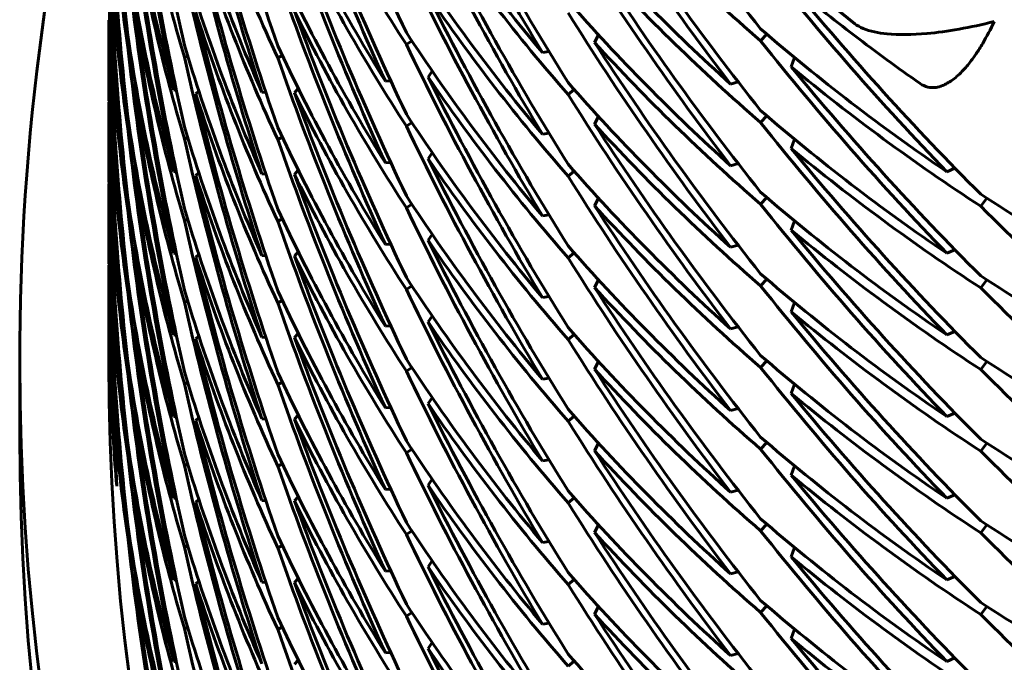
# Model space of a CAD drawing. Units: millimetres. Extents: x -20.1 to 28.5, y -22.1 to 29.7.
# Drawn here: x -3.1 to -3.1, y -6.3 to -6.2 of the extents above; entities that cross this region are included whole.
import ezdxf

# ---------------------------------------------------------------- set-up
doc = ezdxf.new("R2010")
doc.units = ezdxf.units.MM
doc.linetypes.add('K5LT_BASIC', pattern=[0])
doc.layers.add('Системный слой', color=7, linetype='Continuous')

# ---------------------------------------------------------------- blocks, each defined once
blk = doc.blocks.new('U0')
at = {"layer": 'Системный слой', "color": 150, "linetype": 'K5LT_BASIC', "lineweight": 60, "true_color": 0x0080ff}
for p, q in [((-3.094636, -6.216767), (-3.089347, -6.221067)), ((-3.131259, -6.221161), (-3.131259, -6.22154)), ((-3.131259, -6.225399), (-3.131259, -6.221498)), ((-3.09428, -6.221662), (-3.094636, -6.222028)), ((-3.114224, -6.222036), (-3.114537, -6.222232)), ((-3.103743, -6.221691), (-3.103966, -6.22212)), ((-3.130189, -6.222374), (-3.13009, -6.222355)), ((-3.106892, -6.222689), (-3.106523, -6.222628)), ((-3.12682, -6.22288), (-3.127006, -6.22294)), ((-3.121761, -6.222978), (-3.121502, -6.222857)), ((-3.092725, -6.222971), (-3.092915, -6.223486)), ((-3.113086, -6.223726), (-3.113317, -6.224061)), ((-3.129749, -6.22443), (-3.129853, -6.224499)), ((-3.115716, -6.224295), (-3.115412, -6.224283)), ((-3.096324, -6.224454), (-3.095902, -6.224328)), ((-3.127603, -6.22478), (-3.127454, -6.224812)), ((-3.126193, -6.224856), (-3.126364, -6.225004)), ((-3.122657, -6.224911), (-3.122427, -6.224931)), ((-3.120608, -6.224703), (-3.120823, -6.224942)), ((-3.105101, -6.22477), (-3.105448, -6.225049)), ((-3.131259, -6.225749), (-3.131259, -6.226128)), ((-3.131259, -6.229987), (-3.131259, -6.226086)), ((-3.114537, -6.22682), (-3.114224, -6.226624)), ((-3.103743, -6.226279), (-3.103966, -6.226708)), ((-3.09428, -6.22625), (-3.094636, -6.226616)), ((-3.13009, -6.226943), (-3.130189, -6.226962)), ((-3.12682, -6.227468), (-3.127006, -6.227528)), ((-3.121502, -6.227445), (-3.121761, -6.227566)), ((-3.106892, -6.227277), (-3.106523, -6.227216)), ((-3.092725, -6.227559), (-3.092915, -6.228074)), ((-3.113086, -6.228314), (-3.113317, -6.228649)), ((-3.129749, -6.229018), (-3.129853, -6.229087)), ((-3.127603, -6.229368), (-3.127454, -6.2294)), ((-3.120608, -6.229291), (-3.120823, -6.22953)), ((-3.115716, -6.228883), (-3.115412, -6.228871)), ((-3.105101, -6.229358), (-3.105448, -6.229637)), ((-3.096324, -6.229042), (-3.095902, -6.228916)), ((-3.084177, -6.229379), (-3.08372, -6.229177)), ((-3.126193, -6.229444), (-3.126364, -6.229592)), ((-3.122657, -6.229499), (-3.122427, -6.229519)), ((-3.131259, -6.230337), (-3.131259, -6.230716)), ((-3.131259, -6.234575), (-3.131259, -6.230674)), ((-3.103743, -6.230867), (-3.103966, -6.231296)), ((-3.094636, -6.231204), (-3.09428, -6.230838)), ((-3.081929, -6.230866), (-3.082273, -6.231316)), ((-3.13009, -6.231531), (-3.130189, -6.23155)), ((-3.114224, -6.231212), (-3.114537, -6.231408)), ((-3.127006, -6.232116), (-3.12682, -6.232056)), ((-3.121502, -6.232033), (-3.121761, -6.232154)), ((-3.106892, -6.231865), (-3.106523, -6.231804)), ((-3.092725, -6.232147), (-3.092915, -6.232662)), ((-3.113086, -6.232902), (-3.113317, -6.233237)), ((-3.129749, -6.233606), (-3.129853, -6.233675)), ((-3.115716, -6.233471), (-3.115412, -6.233459)), ((-3.096324, -6.23363), (-3.095902, -6.233504)), ((-3.084177, -6.233967), (-3.08372, -6.233765)), ((-3.127603, -6.233956), (-3.127454, -6.233988)), ((-3.126193, -6.234032), (-3.126364, -6.23418)), ((-3.122657, -6.234087), (-3.122427, -6.234107)), ((-3.120608, -6.233879), (-3.120823, -6.234118)), ((-3.105101, -6.233946), (-3.105448, -6.234225)), ((-3.131259, -6.234925), (-3.131259, -6.235304)), ((-3.131259, -6.24008), (-3.131259, -6.235262)), ((-3.131124, -6.242097), (-3.131259, -6.235304)), ((-3.103743, -6.235455), (-3.103966, -6.235884)), ((-3.094636, -6.235792), (-3.09428, -6.235426)), ((-3.082273, -6.235904), (-3.081929, -6.235454)), ((-3.114537, -6.235996), (-3.114224, -6.2358)), ((-3.13009, -6.236119), (-3.130189, -6.236138)), ((-3.106892, -6.236453), (-3.106523, -6.236392)), ((-3.12682, -6.236644), (-3.127006, -6.236704)), ((-3.121502, -6.236621), (-3.121761, -6.236742)), ((-3.092725, -6.236735), (-3.092915, -6.23725)), ((-3.13081, -6.247056), (-3.131235, -6.237452)), ((-3.113086, -6.23749), (-3.113317, -6.237825)), ((-3.129749, -6.238194), (-3.129853, -6.238263)), ((-3.115716, -6.238059), (-3.115412, -6.238047)), ((-3.096324, -6.238218), (-3.095902, -6.238092)), ((-3.127603, -6.238544), (-3.127454, -6.238576)), ((-3.126193, -6.23862), (-3.126364, -6.238768)), ((-3.122657, -6.238675), (-3.122427, -6.238695)), ((-3.120608, -6.238467), (-3.120823, -6.238706)), ((-3.105448, -6.238813), (-3.105101, -6.238534)), ((-3.084177, -6.238555), (-3.08372, -6.238353)), ((-3.136259, -6.244094), (-3.136259, -6.24008)), ((-3.114224, -6.240388), (-3.114537, -6.240584)), ((-3.103743, -6.240043), (-3.103966, -6.240472)), ((-3.09428, -6.240014), (-3.094636, -6.24038)), ((-3.081929, -6.240042), (-3.082273, -6.240492)), ((-3.13009, -6.240707), (-3.130189, -6.240726)), ((-3.106892, -6.241042), (-3.106523, -6.24098)), ((-3.127006, -6.241293), (-3.12682, -6.241232)), ((-3.121502, -6.241209), (-3.121761, -6.24133)), ((-3.092725, -6.241323), (-3.092915, -6.241838)), ((-3.113086, -6.242078), (-3.113317, -6.242413)), ((-3.115716, -6.242647), (-3.115412, -6.242635)), ((-3.096324, -6.242806), (-3.095902, -6.24268)), ((-3.129749, -6.242782), (-3.129853, -6.242851)), ((-3.127603, -6.243132), (-3.127454, -6.243164)), ((-3.126193, -6.243208), (-3.126364, -6.243356)), ((-3.120608, -6.243055), (-3.120823, -6.243294)), ((-3.105101, -6.243122), (-3.105448, -6.243401)), ((-3.084177, -6.243143), (-3.08372, -6.242941)), ((-3.122657, -6.243263), (-3.122427, -6.243283)), ((-3.103743, -6.244631), (-3.103966, -6.24506)), ((-3.09428, -6.244602), (-3.094636, -6.244968)), ((-3.081929, -6.24463), (-3.082273, -6.24508)), ((-3.13009, -6.245295), (-3.130189, -6.245314)), ((-3.114224, -6.244976), (-3.114537, -6.245172)), ((-3.12682, -6.24582), (-3.127006, -6.245881)), ((-3.121761, -6.245918), (-3.121502, -6.245797)), ((-3.106892, -6.24563), (-3.106523, -6.245568)), ((-3.092725, -6.245911), (-3.092915, -6.246427)), ((-3.113086, -6.246666), (-3.113317, -6.247001)), ((-3.129749, -6.24737), (-3.129853, -6.247439)), ((-3.120608, -6.247643), (-3.120823, -6.247882)), ((-3.115716, -6.247235), (-3.115412, -6.247223)), ((-3.096324, -6.247394), (-3.095902, -6.247268)), ((-3.084177, -6.247731), (-3.08372, -6.247529)), ((-3.127603, -6.24772), (-3.127454, -6.247752)), ((-3.126193, -6.247796), (-3.126364, -6.247944)), ((-3.122657, -6.247851), (-3.122427, -6.247871)), ((-3.105101, -6.24771), (-3.105448, -6.247989)), ((-3.103743, -6.249219), (-3.103966, -6.249648)), ((-3.09428, -6.24919), (-3.094636, -6.249556)), ((-3.081929, -6.249218), (-3.082273, -6.249668)), ((-3.114537, -6.24976), (-3.114224, -6.249564)), ((-3.13009, -6.249883), (-3.130189, -6.249902)), ((-3.12682, -6.250409), (-3.127006, -6.250469)), ((-3.121502, -6.250385), (-3.121761, -6.250506)), ((-3.106892, -6.250218), (-3.106523, -6.250156)), ((-3.092725, -6.250499), (-3.092915, -6.251015)), ((-3.113086, -6.251254), (-3.113317, -6.251589)), ((-3.129749, -6.251958), (-3.129853, -6.252027)), ((-3.115716, -6.251823), (-3.115412, -6.251811)), ((-3.096324, -6.251982), (-3.095902, -6.251856)), ((-3.127603, -6.252308), (-3.127454, -6.25234)), ((-3.126193, -6.252384), (-3.126364, -6.252532)), ((-3.122657, -6.252439), (-3.122427, -6.252459)), ((-3.120608, -6.252231), (-3.120823, -6.25247)), ((-3.105101, -6.252298), (-3.105448, -6.252577)), ((-3.08372, -6.252117), (-3.084177, -6.252319)), ((-3.114224, -6.254152), (-3.114537, -6.254348)), ((-3.103743, -6.253807), (-3.103966, -6.254236)), ((-3.09428, -6.253778), (-3.094636, -6.254144)), ((-3.081929, -6.253806), (-3.082273, -6.254256)), ((-3.106892, -6.254806), (-3.106523, -6.254744)), ((-3.12682, -6.254997), (-3.127006, -6.255057)), ((-3.121502, -6.254973), (-3.121761, -6.255094)), ((-3.092725, -6.255087), (-3.092915, -6.255603)), ((-3.113086, -6.255842), (-3.113317, -6.256177)), ((-3.115716, -6.256411), (-3.115412, -6.256399)), ((-3.096324, -6.25657), (-3.095902, -6.256444)), ((-3.127603, -6.256896), (-3.127454, -6.256928)), ((-3.120608, -6.256819), (-3.120823, -6.257058)), ((-3.105101, -6.256886), (-3.105448, -6.257165)), ((-3.084177, -6.256907), (-3.08372, -6.256705))]:
    blk.add_line(p, q, dxfattribs=at)
for centre, major_axis, start_param, end_param in [((-2.996259, -6.24008), (-0.14, 0), 6.015121, 6.283185), ((-2.996259, -6.24008), (-0.14, 0), 0, 3.141593), ((-2.996259, -6.24008), (-0.135, 0), 0, 3.141593), ((-2.996259, -6.236065), (-0.135, 0), 0.044764, 0.081633), ((-2.996259, -6.244094), (-0.14, 0), 0, 3.141593)]:
    blk.add_ellipse(centre, major_axis=major_axis, ratio=0.998354, start_param=start_param, end_param=end_param, dxfattribs=at)
for points in [[(-3.130189, -6.221701), (-3.130492, -6.218985), (-3.13097, -6.213537), (-3.13119, -6.208071), (-3.131235, -6.205336)], [(-3.127006, -6.222267), (-3.127607, -6.219608), (-3.128683, -6.214258), (-3.129506, -6.208857), (-3.129853, -6.206147)], [(-3.121761, -6.222305), (-3.12265, -6.219739), (-3.124308, -6.214561), (-3.12572, -6.2093), (-3.126364, -6.206652)], [(-3.114537, -6.221558), (-3.1157, -6.219122), (-3.117913, -6.214186), (-3.119892, -6.209139), (-3.120823, -6.20659)], [(-3.130479, -6.224158), (-3.130738, -6.221437), (-3.131127, -6.215981), (-3.131258, -6.210511), (-3.131259, -6.207776)], [(-3.094636, -6.221355), (-3.096288, -6.219274), (-3.099499, -6.215022), (-3.102511, -6.210604), (-3.103966, -6.208356)], [(-3.127603, -6.22478), (-3.128161, -6.22211), (-3.12915, -6.216741), (-3.129885, -6.211326), (-3.130189, -6.20861)], [(-3.106892, -6.222689), (-3.108275, -6.220389), (-3.110934, -6.215715), (-3.113374, -6.210904), (-3.114537, -6.208467)], [(-3.122657, -6.224911), (-3.123504, -6.22233), (-3.125078, -6.217121), (-3.126405, -6.211835), (-3.127006, -6.209176)], [(-3.115716, -6.224295), (-3.11684, -6.221838), (-3.118974, -6.216862), (-3.120872, -6.211779), (-3.121761, -6.209213)], [(-3.130189, -6.226289), (-3.130492, -6.223573), (-3.13097, -6.218125), (-3.13119, -6.212659), (-3.131235, -6.209924)], [(-3.131235, -6.209924), (-3.13119, -6.212006), (-3.13097, -6.216168), (-3.130492, -6.220311), (-3.130189, -6.222374)], [(-3.105448, -6.224376), (-3.106866, -6.222101), (-3.109599, -6.217477), (-3.112115, -6.212711), (-3.113317, -6.210297)], [(-3.129853, -6.210735), (-3.129506, -6.212793), (-3.128683, -6.216889), (-3.127607, -6.220934), (-3.127006, -6.22294)], [(-3.127006, -6.226855), (-3.127607, -6.224196), (-3.128683, -6.218846), (-3.129506, -6.213445), (-3.129853, -6.210735)], [(-3.131259, -6.211691), (-3.131258, -6.213774), (-3.131127, -6.217938), (-3.130738, -6.222089), (-3.130479, -6.224158)], [(-3.121761, -6.226893), (-3.12265, -6.224327), (-3.124308, -6.219149), (-3.12572, -6.213888), (-3.126364, -6.21124)], [(-3.126364, -6.21124), (-3.12572, -6.213235), (-3.124308, -6.217191), (-3.12265, -6.221065), (-3.121761, -6.222978)], [(-3.114537, -6.226146), (-3.1157, -6.22371), (-3.117913, -6.218775), (-3.119892, -6.213727), (-3.120823, -6.211178)], [(-3.120823, -6.211178), (-3.119892, -6.213074), (-3.117913, -6.216817), (-3.1157, -6.220447), (-3.114537, -6.222232)], [(-3.096324, -6.224454), (-3.097943, -6.222342), (-3.101086, -6.218032), (-3.104029, -6.213559), (-3.105448, -6.211285)], [(-3.130479, -6.228746), (-3.130738, -6.226025), (-3.131127, -6.220569), (-3.131258, -6.215099), (-3.131259, -6.212364)], [(-3.130189, -6.212525), (-3.129885, -6.214588), (-3.12915, -6.218699), (-3.128161, -6.222763), (-3.127603, -6.22478)], [(-3.114537, -6.212382), (-3.113374, -6.214166), (-3.110934, -6.217672), (-3.108275, -6.221042), (-3.106892, -6.222689)], [(-3.127603, -6.229368), (-3.128161, -6.226698), (-3.12915, -6.221329), (-3.129885, -6.215914), (-3.130189, -6.213198)], [(-3.127006, -6.213091), (-3.126405, -6.215098), (-3.125078, -6.219079), (-3.123504, -6.222982), (-3.122657, -6.224911)], [(-3.121761, -6.213128), (-3.120872, -6.215041), (-3.118974, -6.21882), (-3.11684, -6.22249), (-3.115716, -6.224295)], [(-3.106892, -6.227277), (-3.108275, -6.224977), (-3.110934, -6.220303), (-3.113374, -6.215492), (-3.114537, -6.213055)], [(-3.094636, -6.225943), (-3.096288, -6.223862), (-3.099499, -6.21961), (-3.102511, -6.215192), (-3.103966, -6.212944)], [(-3.103966, -6.212944), (-3.102511, -6.21454), (-3.099499, -6.217653), (-3.096288, -6.220599), (-3.094636, -6.222028)], [(-3.122657, -6.229499), (-3.123504, -6.226918), (-3.125078, -6.221709), (-3.126405, -6.216423), (-3.127006, -6.213764)], [(-3.115716, -6.228883), (-3.11684, -6.226426), (-3.118974, -6.22145), (-3.120872, -6.216367), (-3.121761, -6.213802)], [(-3.130189, -6.230877), (-3.130492, -6.228161), (-3.13097, -6.222713), (-3.13119, -6.217247), (-3.131235, -6.214512)], [(-3.131235, -6.214512), (-3.13119, -6.216594), (-3.13097, -6.220756), (-3.130492, -6.224899), (-3.130189, -6.226962)], [(-3.113317, -6.214885), (-3.112115, -6.216647), (-3.109599, -6.220107), (-3.106866, -6.223427), (-3.105448, -6.225049)], [(-3.105448, -6.228964), (-3.106866, -6.226689), (-3.109599, -6.222065), (-3.112115, -6.217299), (-3.113317, -6.214885)], [(-3.129853, -6.215323), (-3.129506, -6.217381), (-3.128683, -6.221477), (-3.127607, -6.225522), (-3.127006, -6.227528)], [(-3.127006, -6.231443), (-3.127607, -6.228784), (-3.128683, -6.223434), (-3.129506, -6.218033), (-3.129853, -6.215323)], [(-3.105448, -6.2152), (-3.104029, -6.216822), (-3.101086, -6.219989), (-3.097943, -6.222994), (-3.096324, -6.224454)], [(-3.121761, -6.231481), (-3.12265, -6.228915), (-3.124308, -6.223737), (-3.12572, -6.218476), (-3.126364, -6.215828)], [(-3.126364, -6.215828), (-3.12572, -6.217823), (-3.124308, -6.221779), (-3.12265, -6.225653), (-3.121761, -6.227566)], [(-3.120823, -6.215766), (-3.119892, -6.217662), (-3.117913, -6.221405), (-3.1157, -6.225035), (-3.114537, -6.22682)], [(-3.114537, -6.230735), (-3.1157, -6.228298), (-3.117913, -6.223363), (-3.119892, -6.218315), (-3.120823, -6.215766)], [(-3.096324, -6.229042), (-3.097943, -6.22693), (-3.101086, -6.22262), (-3.104029, -6.218147), (-3.105448, -6.215873)], [(-3.131259, -6.216279), (-3.131258, -6.218362), (-3.131127, -6.222526), (-3.130738, -6.226677), (-3.130479, -6.228746)], [(-3.130479, -6.233334), (-3.130738, -6.230613), (-3.131127, -6.225157), (-3.131258, -6.219687), (-3.131259, -6.216952)], [(-3.130189, -6.217113), (-3.129885, -6.219176), (-3.12915, -6.223287), (-3.128161, -6.227351), (-3.127603, -6.229368)], [(-3.114537, -6.21697), (-3.113374, -6.218755), (-3.110934, -6.22226), (-3.108275, -6.22563), (-3.106892, -6.227277)], [(-3.127603, -6.233956), (-3.128161, -6.231286), (-3.12915, -6.225917), (-3.129885, -6.220502), (-3.130189, -6.217786)], [(-3.127006, -6.217679), (-3.126405, -6.219686), (-3.125078, -6.223667), (-3.123504, -6.22757), (-3.122657, -6.229499)], [(-3.121761, -6.217716), (-3.120872, -6.219629), (-3.118974, -6.223408), (-3.11684, -6.227078), (-3.115716, -6.228883)], [(-3.106892, -6.231865), (-3.108275, -6.229565), (-3.110934, -6.224891), (-3.113374, -6.22008), (-3.114537, -6.217643)], [(-3.094636, -6.230531), (-3.096288, -6.22845), (-3.099499, -6.224198), (-3.102511, -6.21978), (-3.103966, -6.217532)], [(-3.103966, -6.217532), (-3.102511, -6.219128), (-3.099499, -6.222241), (-3.096288, -6.225187), (-3.094636, -6.226616)], [(-3.084177, -6.229379), (-3.086008, -6.227484), (-3.089585, -6.223596), (-3.092984, -6.219522), (-3.094636, -6.21744)], [(-3.122657, -6.234087), (-3.123504, -6.231506), (-3.125078, -6.226297), (-3.126405, -6.221011), (-3.127006, -6.218352)], [(-3.115716, -6.233471), (-3.11684, -6.231014), (-3.118974, -6.226038), (-3.120872, -6.220955), (-3.121761, -6.21839)], [(-3.092915, -6.218898), (-3.091752, -6.219864), (-3.089383, -6.221752), (-3.086928, -6.22355), (-3.08568, -6.224426)], [(-3.082273, -6.230643), (-3.084133, -6.228782), (-3.08777, -6.224961), (-3.091231, -6.220949), (-3.092915, -6.218898)], [(-3.131235, -6.2191), (-3.13119, -6.221182), (-3.13097, -6.225344), (-3.130492, -6.229487), (-3.130189, -6.23155)], [(-3.130189, -6.235465), (-3.130492, -6.232749), (-3.13097, -6.227301), (-3.13119, -6.221835), (-3.131235, -6.2191)], [(-3.129853, -6.219911), (-3.129506, -6.221969), (-3.128683, -6.226065), (-3.127607, -6.23011), (-3.127006, -6.232116)], [(-3.127006, -6.236031), (-3.127607, -6.233372), (-3.128683, -6.228022), (-3.129506, -6.222621), (-3.129853, -6.219911)], [(-3.105448, -6.233552), (-3.106866, -6.231277), (-3.109599, -6.226653), (-3.112115, -6.221887), (-3.113317, -6.219473)], [(-3.113317, -6.219473), (-3.112115, -6.221235), (-3.109599, -6.224695), (-3.106866, -6.228015), (-3.105448, -6.229637)], [(-3.105448, -6.219788), (-3.104029, -6.22141), (-3.101086, -6.224577), (-3.097943, -6.227582), (-3.096324, -6.229042)], [(-3.121761, -6.236069), (-3.12265, -6.233503), (-3.124308, -6.228325), (-3.12572, -6.223064), (-3.126364, -6.220416)], [(-3.126364, -6.220416), (-3.12572, -6.222411), (-3.124308, -6.226367), (-3.12265, -6.230241), (-3.121761, -6.232154)], [(-3.120823, -6.220354), (-3.119892, -6.22225), (-3.117913, -6.225993), (-3.1157, -6.229623), (-3.114537, -6.231408)], [(-3.114537, -6.235323), (-3.1157, -6.232886), (-3.117913, -6.227951), (-3.119892, -6.222903), (-3.120823, -6.220354)], [(-3.096324, -6.23363), (-3.097943, -6.231518), (-3.101086, -6.227208), (-3.104029, -6.222735), (-3.105448, -6.220461)], [(-3.131259, -6.220867), (-3.131258, -6.22295), (-3.131127, -6.227114), (-3.130738, -6.231265), (-3.130479, -6.233334)], [(-3.130479, -6.237922), (-3.130738, -6.235201), (-3.131127, -6.229745), (-3.131258, -6.224275), (-3.131259, -6.22154)], [(-3.114537, -6.221558), (-3.113374, -6.223343), (-3.110934, -6.226848), (-3.108275, -6.230218), (-3.106892, -6.231865)], [(-3.094636, -6.221355), (-3.092984, -6.222784), (-3.089585, -6.225554), (-3.086008, -6.228136), (-3.084177, -6.229379)], [(-3.130189, -6.221701), (-3.129885, -6.223764), (-3.12915, -6.227875), (-3.128161, -6.231939), (-3.127603, -6.233956)], [(-3.103966, -6.22212), (-3.102511, -6.223716), (-3.099499, -6.226829), (-3.096288, -6.229775), (-3.094636, -6.231204)], [(-3.094636, -6.235119), (-3.096288, -6.233038), (-3.099499, -6.228786), (-3.102511, -6.224368), (-3.103966, -6.22212)], [(-3.084177, -6.233967), (-3.086008, -6.232072), (-3.089585, -6.228184), (-3.092984, -6.22411), (-3.094636, -6.222028)], [(-3.127603, -6.238544), (-3.128161, -6.235874), (-3.12915, -6.230505), (-3.129885, -6.22509), (-3.130189, -6.222374)], [(-3.127006, -6.222267), (-3.126405, -6.224274), (-3.125078, -6.228255), (-3.123504, -6.232158), (-3.122657, -6.234087)], [(-3.121761, -6.222305), (-3.120872, -6.224217), (-3.118974, -6.227996), (-3.11684, -6.231666), (-3.115716, -6.233471)], [(-3.106892, -6.236453), (-3.108275, -6.234153), (-3.110934, -6.229479), (-3.113374, -6.224668), (-3.114537, -6.222232)], [(-3.122657, -6.238675), (-3.123504, -6.236094), (-3.125078, -6.230885), (-3.126405, -6.225599), (-3.127006, -6.22294)], [(-3.115716, -6.238059), (-3.11684, -6.235602), (-3.118974, -6.230626), (-3.120872, -6.225543), (-3.121761, -6.222978)], [(-3.131235, -6.223688), (-3.13119, -6.22577), (-3.13097, -6.229932), (-3.130492, -6.234075), (-3.130189, -6.236138)], [(-3.130189, -6.240053), (-3.130492, -6.237337), (-3.13097, -6.231889), (-3.13119, -6.226423), (-3.131235, -6.223688)], [(-3.082273, -6.235231), (-3.084133, -6.23337), (-3.08777, -6.229549), (-3.091231, -6.225537), (-3.092915, -6.223486)], [(-3.092915, -6.223486), (-3.091231, -6.224885), (-3.08777, -6.227591), (-3.084133, -6.230108), (-3.082273, -6.231316)], [(-3.105448, -6.23814), (-3.106866, -6.235865), (-3.109599, -6.231241), (-3.112115, -6.226475), (-3.113317, -6.224061)], [(-3.113317, -6.224061), (-3.112115, -6.225823), (-3.109599, -6.229283), (-3.106866, -6.232603), (-3.105448, -6.234225)], [(-3.105448, -6.224376), (-3.104029, -6.225998), (-3.101086, -6.229166), (-3.097943, -6.23217), (-3.096324, -6.23363)], [(-3.129853, -6.224499), (-3.129506, -6.226557), (-3.128683, -6.230653), (-3.127607, -6.234698), (-3.127006, -6.236704)], [(-3.127006, -6.240619), (-3.127607, -6.23796), (-3.128683, -6.23261), (-3.129506, -6.227209), (-3.129853, -6.224499)], [(-3.120823, -6.224942), (-3.119892, -6.226838), (-3.117913, -6.230581), (-3.1157, -6.234212), (-3.114537, -6.235996)], [(-3.114537, -6.239911), (-3.1157, -6.237474), (-3.117913, -6.232539), (-3.119892, -6.227491), (-3.120823, -6.224942)], [(-3.131259, -6.225455), (-3.131258, -6.227538), (-3.131127, -6.231702), (-3.130738, -6.235853), (-3.130479, -6.237922)], [(-3.121761, -6.240657), (-3.12265, -6.238091), (-3.124308, -6.232913), (-3.12572, -6.227652), (-3.126364, -6.225004)], [(-3.126364, -6.225004), (-3.12572, -6.226999), (-3.124308, -6.230955), (-3.12265, -6.234829), (-3.121761, -6.236742)], [(-3.096324, -6.238218), (-3.097943, -6.236106), (-3.101086, -6.231796), (-3.104029, -6.227323), (-3.105448, -6.225049)], [(-3.094636, -6.225943), (-3.092984, -6.227372), (-3.089585, -6.230142), (-3.086008, -6.232724), (-3.084177, -6.233967)], [(-3.130479, -6.24251), (-3.130738, -6.239789), (-3.131127, -6.234333), (-3.131258, -6.228863), (-3.131259, -6.226128)], [(-3.130189, -6.226289), (-3.129885, -6.228352), (-3.12915, -6.232463), (-3.128161, -6.236527), (-3.127603, -6.238544)], [(-3.114537, -6.226146), (-3.113374, -6.227931), (-3.110934, -6.231436), (-3.108275, -6.234806), (-3.106892, -6.236453)], [(-3.084177, -6.238555), (-3.086008, -6.23666), (-3.089585, -6.232772), (-3.092984, -6.228698), (-3.094636, -6.226616)], [(-3.127603, -6.243132), (-3.128161, -6.240462), (-3.12915, -6.235093), (-3.129885, -6.229678), (-3.130189, -6.226962)], [(-3.127006, -6.226855), (-3.126405, -6.228862), (-3.125078, -6.232843), (-3.123504, -6.236746), (-3.122657, -6.238675)], [(-3.121761, -6.226893), (-3.120872, -6.228805), (-3.118974, -6.232584), (-3.11684, -6.236254), (-3.115716, -6.238059)], [(-3.106892, -6.241042), (-3.108275, -6.238741), (-3.110934, -6.234067), (-3.113374, -6.229256), (-3.114537, -6.22682)], [(-3.103966, -6.226708), (-3.102511, -6.228304), (-3.099499, -6.231417), (-3.096288, -6.234363), (-3.094636, -6.235792)], [(-3.094636, -6.239707), (-3.096288, -6.237626), (-3.099499, -6.233374), (-3.102511, -6.228956), (-3.103966, -6.226708)], [(-3.122657, -6.243263), (-3.123504, -6.240682), (-3.125078, -6.235473), (-3.126405, -6.230187), (-3.127006, -6.227528)], [(-3.115716, -6.242647), (-3.11684, -6.24019), (-3.118974, -6.235214), (-3.120872, -6.230131), (-3.121761, -6.227566)], [(-3.130189, -6.244641), (-3.130492, -6.241925), (-3.13097, -6.236477), (-3.13119, -6.231011), (-3.131235, -6.228276)], [(-3.131235, -6.228276), (-3.13119, -6.230358), (-3.13097, -6.23452), (-3.130492, -6.238663), (-3.130189, -6.240726)], [(-3.092915, -6.228074), (-3.091231, -6.229473), (-3.08777, -6.232179), (-3.084133, -6.234696), (-3.082273, -6.235904)], [(-3.082273, -6.239819), (-3.084133, -6.237958), (-3.08777, -6.234137), (-3.091231, -6.230125), (-3.092915, -6.228074)], [(-3.113317, -6.228649), (-3.112115, -6.230411), (-3.109599, -6.233871), (-3.106866, -6.237191), (-3.105448, -6.238813)], [(-3.105448, -6.242728), (-3.106866, -6.240453), (-3.109599, -6.235829), (-3.112115, -6.231063), (-3.113317, -6.228649)], [(-3.127006, -6.245207), (-3.127607, -6.242548), (-3.128683, -6.237198), (-3.129506, -6.231797), (-3.129853, -6.229087)], [(-3.129853, -6.229087), (-3.129506, -6.231145), (-3.128683, -6.235241), (-3.127607, -6.239286), (-3.127006, -6.241293)], [(-3.105448, -6.228964), (-3.104029, -6.230586), (-3.101086, -6.233754), (-3.097943, -6.236758), (-3.096324, -6.238218)], [(-3.126364, -6.229592), (-3.12572, -6.231587), (-3.124308, -6.235543), (-3.12265, -6.239417), (-3.121761, -6.24133)], [(-3.121761, -6.245245), (-3.12265, -6.242679), (-3.124308, -6.237501), (-3.12572, -6.23224), (-3.126364, -6.229592)], [(-3.114537, -6.244499), (-3.1157, -6.242062), (-3.117913, -6.237127), (-3.119892, -6.232079), (-3.120823, -6.22953)], [(-3.120823, -6.22953), (-3.119892, -6.231426), (-3.117913, -6.235169), (-3.1157, -6.2388), (-3.114537, -6.240584)], [(-3.096324, -6.242806), (-3.097943, -6.240694), (-3.101086, -6.236384), (-3.104029, -6.231911), (-3.105448, -6.229637)], [(-3.131259, -6.230043), (-3.131258, -6.232126), (-3.131127, -6.236291), (-3.130738, -6.240441), (-3.130479, -6.24251)], [(-3.130479, -6.247098), (-3.130738, -6.244377), (-3.131127, -6.238921), (-3.131258, -6.233451), (-3.131259, -6.230716)], [(-3.130189, -6.230877), (-3.129885, -6.23294), (-3.12915, -6.237051), (-3.128161, -6.241115), (-3.127603, -6.243132)], [(-3.114537, -6.230735), (-3.113374, -6.232519), (-3.110934, -6.236024), (-3.108275, -6.239394), (-3.106892, -6.241042)], [(-3.094636, -6.230531), (-3.092984, -6.23196), (-3.089585, -6.23473), (-3.086008, -6.237312), (-3.084177, -6.238555)], [(-3.082273, -6.230643), (-3.080414, -6.231851), (-3.076612, -6.234169), (-3.072657, -6.236278), (-3.070643, -6.237279)], [(-3.127603, -6.24772), (-3.128161, -6.24505), (-3.12915, -6.239681), (-3.129885, -6.234266), (-3.130189, -6.23155)], [(-3.127006, -6.231443), (-3.126405, -6.23345), (-3.125078, -6.237431), (-3.123504, -6.241334), (-3.122657, -6.243263)], [(-3.121761, -6.231481), (-3.120872, -6.233394), (-3.118974, -6.237172), (-3.11684, -6.240842), (-3.115716, -6.242647)], [(-3.106892, -6.24563), (-3.108275, -6.243329), (-3.110934, -6.238655), (-3.113374, -6.233844), (-3.114537, -6.231408)], [(-3.103966, -6.231296), (-3.102511, -6.232892), (-3.099499, -6.236005), (-3.096288, -6.238951), (-3.094636, -6.24038)], [(-3.094636, -6.244295), (-3.096288, -6.242214), (-3.099499, -6.237962), (-3.102511, -6.233544), (-3.103966, -6.231296)], [(-3.084177, -6.243143), (-3.086008, -6.241248), (-3.089585, -6.23736), (-3.092984, -6.233286), (-3.094636, -6.231204)], [(-3.070643, -6.241867), (-3.072657, -6.240214), (-3.076612, -6.236799), (-3.080414, -6.233177), (-3.082273, -6.231316)], [(-3.122657, -6.247851), (-3.123504, -6.24527), (-3.125078, -6.240061), (-3.126405, -6.234776), (-3.127006, -6.232116)], [(-3.115716, -6.247235), (-3.11684, -6.244778), (-3.118974, -6.239802), (-3.120872, -6.234719), (-3.121761, -6.232154)], [(-3.082273, -6.244407), (-3.084133, -6.242546), (-3.08777, -6.238725), (-3.091231, -6.234713), (-3.092915, -6.232662)], [(-3.092915, -6.232662), (-3.091231, -6.234061), (-3.08777, -6.236767), (-3.084133, -6.239284), (-3.082273, -6.240492)], [(-3.131235, -6.232864), (-3.13119, -6.234946), (-3.13097, -6.239108), (-3.130492, -6.243251), (-3.130189, -6.245314)], [(-3.130189, -6.249229), (-3.130492, -6.246513), (-3.13097, -6.241065), (-3.13119, -6.235599), (-3.131235, -6.232864)], [(-3.113317, -6.233237), (-3.112115, -6.234999), (-3.109599, -6.238459), (-3.106866, -6.241779), (-3.105448, -6.243401)], [(-3.105448, -6.247316), (-3.106866, -6.245042), (-3.109599, -6.240417), (-3.112115, -6.235651), (-3.113317, -6.233237)], [(-3.129853, -6.233675), (-3.129506, -6.235733), (-3.128683, -6.239829), (-3.127607, -6.243874), (-3.127006, -6.245881)], [(-3.127006, -6.249796), (-3.127607, -6.247136), (-3.128683, -6.241786), (-3.129506, -6.236385), (-3.129853, -6.233675)], [(-3.105448, -6.233552), (-3.104029, -6.235174), (-3.101086, -6.238342), (-3.097943, -6.241346), (-3.096324, -6.242806)], [(-3.121761, -6.249833), (-3.12265, -6.247267), (-3.124308, -6.242089), (-3.12572, -6.236828), (-3.126364, -6.23418)], [(-3.126364, -6.23418), (-3.12572, -6.236175), (-3.124308, -6.240131), (-3.12265, -6.244005), (-3.121761, -6.245918)], [(-3.120823, -6.234118), (-3.119892, -6.236014), (-3.117913, -6.239757), (-3.1157, -6.243388), (-3.114537, -6.245172)], [(-3.114537, -6.249087), (-3.1157, -6.24665), (-3.117913, -6.241715), (-3.119892, -6.236667), (-3.120823, -6.234118)], [(-3.096324, -6.247394), (-3.097943, -6.245282), (-3.101086, -6.240972), (-3.104029, -6.236499), (-3.105448, -6.234225)], [(-3.131259, -6.234631), (-3.131258, -6.236714), (-3.131127, -6.240879), (-3.130738, -6.245029), (-3.130479, -6.247098)], [(-3.130189, -6.235465), (-3.129885, -6.237528), (-3.12915, -6.241639), (-3.128161, -6.245703), (-3.127603, -6.24772)], [(-3.114537, -6.235323), (-3.113374, -6.237107), (-3.110934, -6.240612), (-3.108275, -6.243982), (-3.106892, -6.24563)], [(-3.094636, -6.235119), (-3.092984, -6.236548), (-3.089585, -6.239318), (-3.086008, -6.241901), (-3.084177, -6.243143)], [(-3.082273, -6.235231), (-3.080414, -6.236439), (-3.076612, -6.238757), (-3.072657, -6.240866), (-3.070643, -6.241867)], [(-3.127006, -6.236031), (-3.126405, -6.238038), (-3.125078, -6.242019), (-3.123504, -6.245922), (-3.122657, -6.247851)], [(-3.106892, -6.250218), (-3.108275, -6.247917), (-3.110934, -6.243243), (-3.113374, -6.238432), (-3.114537, -6.235996)], [(-3.094636, -6.248883), (-3.096288, -6.246802), (-3.099499, -6.24255), (-3.102511, -6.238132), (-3.103966, -6.235884)], [(-3.103966, -6.235884), (-3.102511, -6.23748), (-3.099499, -6.240593), (-3.096288, -6.243539), (-3.094636, -6.244968)], [(-3.084177, -6.247731), (-3.086008, -6.245836), (-3.089585, -6.241948), (-3.092984, -6.237874), (-3.094636, -6.235792)], [(-3.070643, -6.246455), (-3.072657, -6.244802), (-3.076612, -6.241387), (-3.080414, -6.237765), (-3.082273, -6.235904)], [(-3.127603, -6.252308), (-3.128161, -6.249639), (-3.12915, -6.244269), (-3.129885, -6.238854), (-3.130189, -6.236138)], [(-3.121761, -6.236069), (-3.120872, -6.237982), (-3.118974, -6.24176), (-3.11684, -6.24543), (-3.115716, -6.247235)], [(-3.122657, -6.252439), (-3.123504, -6.249858), (-3.125078, -6.244649), (-3.126405, -6.239364), (-3.127006, -6.236704)], [(-3.115716, -6.251823), (-3.11684, -6.249366), (-3.118974, -6.24439), (-3.120872, -6.239307), (-3.121761, -6.236742)], [(-3.131235, -6.237452), (-3.13119, -6.239534), (-3.13097, -6.243696), (-3.130492, -6.247839), (-3.130189, -6.249902)], [(-3.082273, -6.248995), (-3.084133, -6.247134), (-3.08777, -6.243313), (-3.091231, -6.239301), (-3.092915, -6.23725)], [(-3.092915, -6.23725), (-3.091231, -6.238649), (-3.08777, -6.241355), (-3.084133, -6.243872), (-3.082273, -6.24508)], [(-3.105448, -6.251904), (-3.106866, -6.24963), (-3.109599, -6.245005), (-3.112115, -6.24024), (-3.113317, -6.237825)], [(-3.113317, -6.237825), (-3.112115, -6.239587), (-3.109599, -6.243047), (-3.106866, -6.246367), (-3.105448, -6.247989)], [(-3.105448, -6.23814), (-3.104029, -6.239762), (-3.101086, -6.24293), (-3.097943, -6.245935), (-3.096324, -6.247394)], [(-3.129853, -6.238263), (-3.129506, -6.240321), (-3.128683, -6.244417), (-3.127607, -6.248462), (-3.127006, -6.250469)], [(-3.127006, -6.254384), (-3.127607, -6.251724), (-3.128683, -6.246374), (-3.129506, -6.240973), (-3.129853, -6.238263)], [(-3.126364, -6.238768), (-3.12572, -6.240764), (-3.124308, -6.244719), (-3.12265, -6.248593), (-3.121761, -6.250506)], [(-3.121761, -6.254421), (-3.12265, -6.251855), (-3.124308, -6.246677), (-3.12572, -6.241416), (-3.126364, -6.238768)], [(-3.114537, -6.253675), (-3.1157, -6.251238), (-3.117913, -6.246303), (-3.119892, -6.241255), (-3.120823, -6.238706)], [(-3.120823, -6.238706), (-3.119892, -6.240603), (-3.117913, -6.244345), (-3.1157, -6.247976), (-3.114537, -6.24976)], [(-3.096324, -6.251982), (-3.097943, -6.24987), (-3.101086, -6.24556), (-3.104029, -6.241087), (-3.105448, -6.238813)], [(-3.114537, -6.239911), (-3.113374, -6.241695), (-3.110934, -6.245201), (-3.108275, -6.24857), (-3.106892, -6.250218)], [(-3.094636, -6.239707), (-3.092984, -6.241136), (-3.089585, -6.243906), (-3.086008, -6.246489), (-3.084177, -6.247731)], [(-3.082273, -6.239819), (-3.080414, -6.241027), (-3.076612, -6.243345), (-3.072657, -6.245454), (-3.070643, -6.246455)], [(-3.130189, -6.240053), (-3.129885, -6.242116), (-3.12915, -6.246227), (-3.128161, -6.250291), (-3.127603, -6.252308)], [(-3.103966, -6.240472), (-3.102511, -6.242068), (-3.099499, -6.245181), (-3.096288, -6.248127), (-3.094636, -6.249556)], [(-3.094636, -6.253471), (-3.096288, -6.25139), (-3.099499, -6.247138), (-3.102511, -6.24272), (-3.103966, -6.240472)], [(-3.084177, -6.252319), (-3.086008, -6.250424), (-3.089585, -6.246536), (-3.092984, -6.242462), (-3.094636, -6.24038)], [(-3.127603, -6.256896), (-3.128161, -6.254227), (-3.12915, -6.248857), (-3.129885, -6.243442), (-3.130189, -6.240726)], [(-3.127006, -6.240619), (-3.126405, -6.242626), (-3.125078, -6.246607), (-3.123504, -6.25051), (-3.122657, -6.252439)], [(-3.121761, -6.240657), (-3.120872, -6.24257), (-3.118974, -6.246348), (-3.11684, -6.250018), (-3.115716, -6.251823)], [(-3.106892, -6.254806), (-3.108275, -6.252505), (-3.110934, -6.247831), (-3.113374, -6.24302), (-3.114537, -6.240584)], [(-3.070643, -6.251043), (-3.072657, -6.24939), (-3.076612, -6.245975), (-3.080414, -6.242353), (-3.082273, -6.240492)], [(-3.122657, -6.257027), (-3.123504, -6.254446), (-3.125078, -6.249237), (-3.126405, -6.243952), (-3.127006, -6.241293)], [(-3.115716, -6.256411), (-3.11684, -6.253954), (-3.118974, -6.248978), (-3.120872, -6.243895), (-3.121761, -6.24133)], [(-3.082273, -6.253583), (-3.084133, -6.251722), (-3.08777, -6.247901), (-3.091231, -6.243889), (-3.092915, -6.241838)], [(-3.092915, -6.241838), (-3.091231, -6.243237), (-3.08777, -6.245943), (-3.084133, -6.24846), (-3.082273, -6.249668)], [(-3.105448, -6.256492), (-3.106866, -6.254218), (-3.109599, -6.249593), (-3.112115, -6.244828), (-3.113317, -6.242413)], [(-3.113317, -6.242413), (-3.112115, -6.244175), (-3.109599, -6.247635), (-3.106866, -6.250955), (-3.105448, -6.252577)], [(-3.127006, -6.258972), (-3.127607, -6.256313), (-3.128683, -6.250962), (-3.129506, -6.245561), (-3.129853, -6.242851)], [(-3.129853, -6.242851), (-3.129506, -6.244909), (-3.128683, -6.249005), (-3.127607, -6.25305), (-3.127006, -6.255057)], [(-3.105448, -6.242728), (-3.104029, -6.24435), (-3.101086, -6.247518), (-3.097943, -6.250523), (-3.096324, -6.251982)], [(-3.126364, -6.243356), (-3.12572, -6.245352), (-3.124308, -6.249307), (-3.12265, -6.253181), (-3.121761, -6.255094)], [(-3.121761, -6.259009), (-3.12265, -6.256443), (-3.124308, -6.251265), (-3.12572, -6.246004), (-3.126364, -6.243356)], [(-3.114537, -6.258263), (-3.1157, -6.255826), (-3.117913, -6.250891), (-3.119892, -6.245843), (-3.120823, -6.243294)], [(-3.120823, -6.243294), (-3.119892, -6.245191), (-3.117913, -6.248933), (-3.1157, -6.252564), (-3.114537, -6.254348)], [(-3.096324, -6.25657), (-3.097943, -6.254458), (-3.101086, -6.250148), (-3.104029, -6.245675), (-3.105448, -6.243401)], [(-3.094636, -6.244295), (-3.092984, -6.245724), (-3.089585, -6.248494), (-3.086008, -6.251077), (-3.084177, -6.252319)], [(-3.130189, -6.244641), (-3.129885, -6.246704), (-3.12915, -6.250815), (-3.128161, -6.254879), (-3.127603, -6.256896)], [(-3.114537, -6.244499), (-3.113374, -6.246283), (-3.110934, -6.249789), (-3.108275, -6.253158), (-3.106892, -6.254806)], [(-3.082273, -6.244407), (-3.080414, -6.245615), (-3.076612, -6.247933), (-3.072657, -6.250042), (-3.070643, -6.251043)], [(-3.127603, -6.261484), (-3.128161, -6.258815), (-3.12915, -6.253445), (-3.129885, -6.24803), (-3.130189, -6.245314)], [(-3.127006, -6.245207), (-3.126405, -6.247214), (-3.125078, -6.251195), (-3.123504, -6.255098), (-3.122657, -6.257027)], [(-3.121761, -6.245245), (-3.120872, -6.247158), (-3.118974, -6.250936), (-3.11684, -6.254606), (-3.115716, -6.256411)], [(-3.106892, -6.259394), (-3.108275, -6.257093), (-3.110934, -6.252419), (-3.113374, -6.247608), (-3.114537, -6.245172)], [(-3.103966, -6.24506), (-3.102511, -6.246656), (-3.099499, -6.249769), (-3.096288, -6.252715), (-3.094636, -6.254144)], [(-3.094636, -6.258059), (-3.096288, -6.255978), (-3.099499, -6.251726), (-3.102511, -6.247308), (-3.103966, -6.24506)], [(-3.084177, -6.256907), (-3.086008, -6.255012), (-3.089585, -6.251124), (-3.092984, -6.24705), (-3.094636, -6.244968)], [(-3.070643, -6.255631), (-3.072657, -6.253978), (-3.076612, -6.250563), (-3.080414, -6.246941), (-3.082273, -6.24508)], [(-3.122657, -6.261615), (-3.123504, -6.259034), (-3.125078, -6.253825), (-3.126405, -6.24854), (-3.127006, -6.245881)], [(-3.115716, -6.260999), (-3.11684, -6.258542), (-3.118974, -6.253566), (-3.120872, -6.248483), (-3.121761, -6.245918)], [(-3.082273, -6.258171), (-3.084133, -6.25631), (-3.08777, -6.252489), (-3.091231, -6.248477), (-3.092915, -6.246427)], [(-3.092915, -6.246427), (-3.091231, -6.247825), (-3.08777, -6.250531), (-3.084133, -6.253048), (-3.082273, -6.254256)], [(-3.105448, -6.26108), (-3.106866, -6.258806), (-3.109599, -6.254181), (-3.112115, -6.249416), (-3.113317, -6.247001)], [(-3.113317, -6.247001), (-3.112115, -6.248763), (-3.109599, -6.252223), (-3.106866, -6.255543), (-3.105448, -6.257165)], [(-3.127006, -6.26356), (-3.127607, -6.260901), (-3.128683, -6.25555), (-3.129506, -6.250149), (-3.129853, -6.247439)], [(-3.129853, -6.247439), (-3.129506, -6.249497), (-3.128683, -6.253593), (-3.127607, -6.257638), (-3.127006, -6.259645)], [(-3.105448, -6.247316), (-3.104029, -6.248938), (-3.101086, -6.252106), (-3.097943, -6.255111), (-3.096324, -6.25657)], [(-3.121761, -6.263597), (-3.12265, -6.261031), (-3.124308, -6.255853), (-3.12572, -6.250592), (-3.126364, -6.247944)], [(-3.126364, -6.247944), (-3.12572, -6.24994), (-3.124308, -6.253895), (-3.12265, -6.257769), (-3.121761, -6.259682)], [(-3.114537, -6.262851), (-3.1157, -6.260414), (-3.117913, -6.255479), (-3.119892, -6.250431), (-3.120823, -6.247882)], [(-3.120823, -6.247882), (-3.119892, -6.249779), (-3.117913, -6.253521), (-3.1157, -6.257152), (-3.114537, -6.258936)], [(-3.096324, -6.261158), (-3.097943, -6.259046), (-3.101086, -6.254736), (-3.104029, -6.250263), (-3.105448, -6.247989)], [(-3.130189, -6.249229), (-3.129885, -6.251292), (-3.12915, -6.255403), (-3.128161, -6.259467), (-3.127603, -6.261484)], [(-3.114537, -6.249087), (-3.113374, -6.250871), (-3.110934, -6.254377), (-3.108275, -6.257746), (-3.106892, -6.259394)], [(-3.094636, -6.248883), (-3.092984, -6.250312), (-3.089585, -6.253082), (-3.086008, -6.255665), (-3.084177, -6.256907)], [(-3.082273, -6.248995), (-3.080414, -6.250203), (-3.076612, -6.252521), (-3.072657, -6.25463), (-3.070643, -6.255631)], [(-3.127006, -6.249796), (-3.126405, -6.251802), (-3.125078, -6.255783), (-3.123504, -6.259686), (-3.122657, -6.261615)], [(-3.121761, -6.249833), (-3.120872, -6.251746), (-3.118974, -6.255524), (-3.11684, -6.259194), (-3.115716, -6.260999)], [(-3.106892, -6.263982), (-3.108275, -6.261681), (-3.110934, -6.257007), (-3.113374, -6.252196), (-3.114537, -6.24976)], [(-3.094636, -6.262647), (-3.096288, -6.260566), (-3.099499, -6.256314), (-3.102511, -6.251896), (-3.103966, -6.249648)], [(-3.103966, -6.249648), (-3.102511, -6.251244), (-3.099499, -6.254357), (-3.096288, -6.257303), (-3.094636, -6.258732)], [(-3.084177, -6.261495), (-3.086008, -6.2596), (-3.089585, -6.255712), (-3.092984, -6.251638), (-3.094636, -6.249556)], [(-3.070643, -6.260219), (-3.072657, -6.258566), (-3.076612, -6.255151), (-3.080414, -6.251529), (-3.082273, -6.249668)], [(-3.127603, -6.266072), (-3.128161, -6.263403), (-3.12915, -6.258033), (-3.129885, -6.252618), (-3.130189, -6.249902)], [(-3.122657, -6.266203), (-3.123504, -6.263622), (-3.125078, -6.258414), (-3.126405, -6.253128), (-3.127006, -6.250469)], [(-3.115716, -6.265587), (-3.11684, -6.26313), (-3.118974, -6.258154), (-3.120872, -6.253071), (-3.121761, -6.250506)], [(-3.092915, -6.251015), (-3.091231, -6.252413), (-3.08777, -6.255119), (-3.084133, -6.257636), (-3.082273, -6.258844)], [(-3.082273, -6.262759), (-3.084133, -6.260898), (-3.08777, -6.257077), (-3.091231, -6.253065), (-3.092915, -6.251015)], [(-3.127006, -6.268148), (-3.127607, -6.265489), (-3.128683, -6.260138), (-3.129506, -6.254737), (-3.129853, -6.252027)], [(-3.129853, -6.252027), (-3.129506, -6.254085), (-3.128683, -6.258181), (-3.127607, -6.262226), (-3.127006, -6.264233)], [(-3.113317, -6.251589), (-3.112115, -6.253351), (-3.109599, -6.256811), (-3.106866, -6.260131), (-3.105448, -6.261753)], [(-3.105448, -6.265668), (-3.106866, -6.263394), (-3.109599, -6.258769), (-3.112115, -6.254004), (-3.113317, -6.251589)], [(-3.105448, -6.251904), (-3.104029, -6.253526), (-3.101086, -6.256694), (-3.097943, -6.259699), (-3.096324, -6.261158)], [(-3.126364, -6.252532), (-3.12572, -6.254528), (-3.124308, -6.258483), (-3.12265, -6.262357), (-3.121761, -6.26427)], [(-3.121761, -6.268185), (-3.12265, -6.265619), (-3.124308, -6.260441), (-3.12572, -6.25518), (-3.126364, -6.252532)], [(-3.120823, -6.25247), (-3.119892, -6.254367), (-3.117913, -6.258109), (-3.1157, -6.26174), (-3.114537, -6.263524)], [(-3.114537, -6.267439), (-3.1157, -6.265002), (-3.117913, -6.260067), (-3.119892, -6.255019), (-3.120823, -6.25247)], [(-3.096324, -6.265746), (-3.097943, -6.263634), (-3.101086, -6.259324), (-3.104029, -6.254851), (-3.105448, -6.252577)], [(-3.114537, -6.253675), (-3.113374, -6.255459), (-3.110934, -6.258965), (-3.108275, -6.262334), (-3.106892, -6.263982)], [(-3.094636, -6.253471), (-3.092984, -6.2549), (-3.089585, -6.25767), (-3.086008, -6.260253), (-3.084177, -6.261495)], [(-3.082273, -6.253583), (-3.080414, -6.254791), (-3.076612, -6.257109), (-3.072657, -6.259218), (-3.070643, -6.260219)], [(-3.103966, -6.254236), (-3.102511, -6.255832), (-3.099499, -6.258945), (-3.096288, -6.261891), (-3.094636, -6.26332)], [(-3.094636, -6.267235), (-3.096288, -6.265154), (-3.099499, -6.260902), (-3.102511, -6.256484), (-3.103966, -6.254236)], [(-3.084177, -6.266083), (-3.086008, -6.264188), (-3.089585, -6.2603), (-3.092984, -6.256226), (-3.094636, -6.254144)], [(-3.070643, -6.264807), (-3.072657, -6.263154), (-3.076612, -6.259739), (-3.080414, -6.256117), (-3.082273, -6.254256)], [(-3.127006, -6.254384), (-3.126405, -6.25639), (-3.125078, -6.260371), (-3.123504, -6.264274), (-3.122657, -6.266203)], [(-3.121761, -6.254421), (-3.120872, -6.256334), (-3.118974, -6.260112), (-3.11684, -6.263782), (-3.115716, -6.265587)], [(-3.106892, -6.26857), (-3.108275, -6.266269), (-3.110934, -6.261595), (-3.113374, -6.256784), (-3.114537, -6.254348)], [(-3.122657, -6.270791), (-3.123504, -6.26821), (-3.125078, -6.263002), (-3.126405, -6.257716), (-3.127006, -6.255057)], [(-3.115716, -6.270176), (-3.11684, -6.267718), (-3.118974, -6.262743), (-3.120872, -6.257659), (-3.121761, -6.255094)], [(-3.092915, -6.255603), (-3.091231, -6.257001), (-3.08777, -6.259707), (-3.084133, -6.262224), (-3.082273, -6.263432)], [(-3.082273, -6.267347), (-3.084133, -6.265486), (-3.08777, -6.261665), (-3.091231, -6.257653), (-3.092915, -6.255603)], [(-3.113317, -6.256177), (-3.112115, -6.257939), (-3.109599, -6.261399), (-3.106866, -6.264719), (-3.105448, -6.266341)], [(-3.105448, -6.270256), (-3.106866, -6.267982), (-3.109599, -6.263357), (-3.112115, -6.258592), (-3.113317, -6.256177)], [(-3.105448, -6.256492), (-3.104029, -6.258114), (-3.101086, -6.261282), (-3.097943, -6.264287), (-3.096324, -6.265746)]]:
    blk.add_open_spline(points, degree=3, dxfattribs=at)
for points, knots in [([(-3.089347, -6.221067), (-3.08908, -6.221271), (-3.088527, -6.221495), (-3.087179, -6.221702), (-3.085094, -6.221682), (-3.082868, -6.221282), (-3.08151, -6.22094)], [0, 0, 0, 0, 0.233456, 0.341513, 0.62026, 1, 1, 1, 1]), ([(-3.08568, -6.224426), (-3.085546, -6.22452), (-3.085262, -6.224652), (-3.084831, -6.22467), (-3.084371, -6.224545), (-3.083885, -6.224274), (-3.08337, -6.223822), (-3.082916, -6.223299), (-3.082526, -6.222763), (-3.082057, -6.222021), (-3.081719, -6.221381), (-3.08151, -6.22094)], [0, 0, 0, 0, 0.128284, 0.252526, 0.342319, 0.46658, 0.59018, 0.685682, 0.764921, 0.847977, 1, 1, 1, 1])]:
    blk.add_open_spline(points, degree=3, knots=knots, dxfattribs=at)

msp = doc.modelspace()

# ---------------------------------------------------------------- block references
at = {"layer": 'Системный слой'}
msp.add_blockref('U0', (0, 0), dxfattribs=at)

doc.saveas('drawing.dxf')
